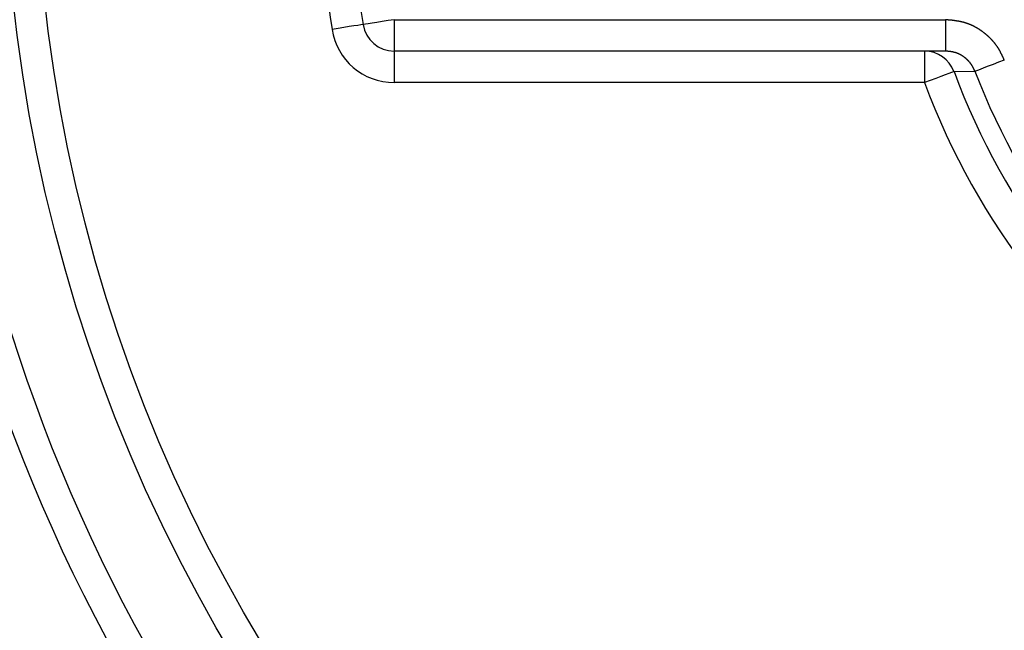
# Model space of a CAD drawing. Units: inches. Extents: x 253 to 628, y 51 to 334.
# Drawn here: x 536 to 552, y 179 to 189 of the extents above; entities that cross this region are included whole.
import ezdxf

# ---------------------------------------------------------------- set-up
doc = ezdxf.new("R2010")
doc.units = ezdxf.units.IN
doc.header["$MEASUREMENT"] = 0

msp = doc.modelspace()

# ---------------------------------------------------------------- linework, layer by layer
for p, q in [((542.1, 188.844), (542.1, 188.344)), ((542.1, 188.844), (550.881, 188.844)), ((550.881, 188.844), (550.881, 188.344)), ((550.881, 188.344), (542.1, 188.344)), ((542.1, 188.344), (542.1, 187.844)), ((550.545, 188.344), (550.545, 187.844)), ((551.014, 188.017), (551.348, 188.022)), ((550.545, 187.844), (542.1, 187.844))]:
    msp.add_line(p, q)
at = {"flags": 128}
for points in [[(541.606, 188.767), (541.596, 188.766), (541.568, 188.761), (541.523, 188.754), (541.461, 188.744), (541.386, 188.733), (541.301, 188.719), (541.208, 188.705), (541.112, 188.69)], [(542.1, 188.844), (542.004, 188.829), (541.911, 188.814), (541.826, 188.801), (541.751, 188.79), (541.689, 188.78), (541.644, 188.773), (541.615, 188.768), (541.606, 188.767)], [(551.815, 188.2), (551.725, 188.166), (551.638, 188.133), (551.558, 188.102), (551.488, 188.075), (551.43, 188.053), (551.386, 188.037), (551.358, 188.026), (551.348, 188.022)], [(551.014, 188.017), (551.004, 188.013), (550.976, 188.003), (550.932, 187.987), (550.874, 187.965), (550.803, 187.939), (550.723, 187.91), (550.635, 187.877), (550.545, 187.844)]]:
    msp.add_lwpolyline(points, dxfattribs=at)
for points in [[(551.815, 188.201, 0), (551.812, 188.206, 0), (551.81, 188.21, 0), (551.808, 188.215, 0), (551.806, 188.22, 0), (551.804, 188.225, 0), (551.801, 188.23, 0), (551.799, 188.235, 0), (551.797, 188.24, 0), (551.795, 188.245, 0), (551.792, 188.25, 0), (551.79, 188.255, 0), (551.788, 188.26, 0), (551.786, 188.265, 0), (551.783, 188.269, 0), (551.781, 188.274, 0), (551.779, 188.279, 0), (551.776, 188.284, 0), (551.774, 188.289, 0), (551.772, 188.294, 0), (551.769, 188.299, 0), (551.767, 188.303, 0), (551.764, 188.308, 0), (551.762, 188.313, 0), (551.76, 188.318, 0), (551.757, 188.323, 0), (551.755, 188.327, 0), (551.752, 188.332, 0), (551.75, 188.337, 0), (551.747, 188.342, 0), (551.744, 188.346, 0), (551.742, 188.351, 0), (551.739, 188.356, 0), (551.736, 188.36, 0), (551.734, 188.365, 0), (551.731, 188.37, 0), (551.728, 188.374, 0), (551.726, 188.379, 0), (551.723, 188.383, 0), (551.72, 188.388, 0), (551.717, 188.393, 0), (551.714, 188.397, 0), (551.711, 188.402, 0), (551.708, 188.406, 0), (551.705, 188.411, 0), (551.702, 188.415, 0), (551.699, 188.419, 0), (551.696, 188.424, 0), (551.693, 188.428, 0), (551.69, 188.433, 0), (551.687, 188.437, 0), (551.683, 188.441, 0), (551.68, 188.446, 0), (551.677, 188.45, 0), (551.674, 188.454, 0), (551.67, 188.459, 0), (551.667, 188.463, 0), (551.664, 188.467, 0), (551.66, 188.471, 0), (551.657, 188.475, 0), (551.654, 188.48, 0), (551.65, 188.484, 0), (551.647, 188.488, 0), (551.643, 188.492, 0), (551.64, 188.496, 0), (551.636, 188.5, 0), (551.632, 188.504, 0), (551.629, 188.508, 0), (551.625, 188.512, 0), (551.622, 188.516, 0), (551.618, 188.52, 0), (551.614, 188.524, 0), (551.61, 188.528, 0), (551.607, 188.532, 0), (551.603, 188.536, 0), (551.599, 188.54, 0), (551.595, 188.544, 0), (551.592, 188.548, 0), (551.588, 188.552, 0), (551.584, 188.555, 0), (551.58, 188.559, 0), (551.576, 188.563, 0), (551.572, 188.567, 0), (551.568, 188.57, 0), (551.564, 188.574, 0), (551.56, 188.578, 0), (551.556, 188.581, 0), (551.552, 188.585, 0), (551.548, 188.589, 0), (551.544, 188.592, 0), (551.54, 188.596, 0), (551.536, 188.6, 0), (551.532, 188.603, 0), (551.527, 188.607, 0), (551.523, 188.61, 0), (551.519, 188.614, 0), (551.515, 188.617, 0), (551.511, 188.621, 0), (551.506, 188.624, 0), (551.502, 188.627, 0), (551.498, 188.631, 0), (551.494, 188.634, 0), (551.489, 188.637, 0), (551.485, 188.641, 0), (551.481, 188.644, 0), (551.476, 188.647, 0), (551.472, 188.651, 0), (551.468, 188.654, 0), (551.463, 188.657, 0), (551.459, 188.66, 0), (551.454, 188.663, 0), (551.45, 188.667, 0), (551.445, 188.67, 0), (551.441, 188.673, 0), (551.436, 188.676, 0), (551.432, 188.679, 0), (551.427, 188.682, 0), (551.423, 188.685, 0), (551.418, 188.688, 0), (551.414, 188.691, 0), (551.409, 188.694, 0), (551.404, 188.697, 0), (551.4, 188.7, 0), (551.395, 188.702, 0), (551.391, 188.705, 0), (551.386, 188.708, 0), (551.381, 188.711, 0), (551.376, 188.713, 0), (551.372, 188.716, 0), (551.367, 188.719, 0), (551.362, 188.722, 0), (551.358, 188.724, 0), (551.353, 188.727, 0), (551.348, 188.729, 0), (551.343, 188.732, 0), (551.338, 188.734, 0), (551.334, 188.737, 0), (551.329, 188.739, 0), (551.324, 188.742, 0), (551.319, 188.744, 0), (551.314, 188.746, 0), (551.309, 188.749, 0), (551.305, 188.751, 0), (551.3, 188.753, 0), (551.295, 188.756, 0), (551.29, 188.758, 0), (551.285, 188.76, 0), (551.28, 188.762, 0), (551.275, 188.764, 0), (551.27, 188.766, 0), (551.265, 188.768, 0), (551.26, 188.77, 0), (551.255, 188.772, 0), (551.25, 188.774, 0), (551.245, 188.776, 0), (551.24, 188.778, 0), (551.235, 188.78, 0), (551.23, 188.782, 0), (551.225, 188.783, 0), (551.22, 188.785, 0), (551.215, 188.787, 0), (551.21, 188.788, 0), (551.204, 188.79, 0), (551.199, 188.792, 0), (551.194, 188.793, 0), (551.189, 188.795, 0), (551.184, 188.796, 0), (551.179, 188.798, 0), (551.174, 188.799, 0), (551.168, 188.8, 0), (551.163, 188.802, 0), (551.158, 188.803, 0), (551.153, 188.804, 0), (551.148, 188.806, 0), (551.142, 188.807, 0), (551.137, 188.808, 0), (551.132, 188.809, 0), (551.127, 188.81, 0), (551.121, 188.812, 0), (551.116, 188.813, 0), (551.111, 188.814, 0), (551.106, 188.815, 0), (551.1, 188.816, 0), (551.095, 188.817, 0), (551.09, 188.818, 0), (551.085, 188.819, 0), (551.079, 188.82, 0), (551.074, 188.821, 0), (551.069, 188.822, 0), (551.063, 188.822, 0), (551.058, 188.823, 0), (551.053, 188.824, 0), (551.047, 188.825, 0), (551.042, 188.826, 0), (551.037, 188.827, 0), (551.031, 188.827, 0), (551.026, 188.828, 0), (551.021, 188.829, 0), (551.015, 188.829, 0), (551.01, 188.83, 0), (551.004, 188.831, 0), (550.999, 188.832, 0), (550.994, 188.832, 0), (550.988, 188.833, 0), (550.983, 188.834, 0), (550.978, 188.834, 0), (550.972, 188.835, 0), (550.967, 188.835, 0), (550.961, 188.836, 0), (550.956, 188.837, 0), (550.951, 188.837, 0), (550.945, 188.838, 0), (550.94, 188.838, 0), (550.934, 188.839, 0), (550.929, 188.839, 0), (550.923, 188.84, 0), (550.918, 188.841, 0), (550.913, 188.841, 0), (550.907, 188.842, 0), (550.902, 188.842, 0), (550.896, 188.843, 0), (550.891, 188.843, 0), (550.886, 188.844, 0), (550.88, 188.844, 0)], [(551.348, 188.022, 0), (551.346, 188.025, 0), (551.345, 188.027, 0), (551.344, 188.03, 0), (551.343, 188.032, 0), (551.342, 188.035, 0), (551.341, 188.037, 0), (551.34, 188.04, 0), (551.339, 188.042, 0), (551.338, 188.045, 0), (551.336, 188.047, 0), (551.335, 188.049, 0), (551.334, 188.052, 0), (551.333, 188.054, 0), (551.332, 188.057, 0), (551.331, 188.059, 0), (551.33, 188.062, 0), (551.328, 188.064, 0), (551.327, 188.067, 0), (551.326, 188.069, 0), (551.325, 188.071, 0), (551.324, 188.074, 0), (551.322, 188.076, 0), (551.321, 188.079, 0), (551.32, 188.081, 0), (551.319, 188.083, 0), (551.318, 188.086, 0), (551.316, 188.088, 0), (551.315, 188.091, 0), (551.314, 188.093, 0), (551.312, 188.095, 0), (551.311, 188.098, 0), (551.31, 188.1, 0), (551.308, 188.102, 0), (551.307, 188.105, 0), (551.306, 188.107, 0), (551.304, 188.109, 0), (551.303, 188.112, 0), (551.302, 188.114, 0), (551.3, 188.116, 0), (551.299, 188.118, 0), (551.297, 188.121, 0), (551.296, 188.123, 0), (551.294, 188.125, 0), (551.293, 188.127, 0), (551.291, 188.13, 0), (551.29, 188.132, 0), (551.288, 188.134, 0), (551.287, 188.136, 0), (551.285, 188.138, 0), (551.284, 188.141, 0), (551.282, 188.143, 0), (551.28, 188.145, 0), (551.279, 188.147, 0), (551.277, 188.149, 0), (551.275, 188.151, 0), (551.274, 188.154, 0), (551.272, 188.156, 0), (551.27, 188.158, 0), (551.269, 188.16, 0), (551.267, 188.162, 0), (551.265, 188.164, 0), (551.263, 188.166, 0), (551.262, 188.168, 0), (551.26, 188.17, 0), (551.258, 188.172, 0), (551.256, 188.174, 0), (551.255, 188.176, 0), (551.253, 188.178, 0), (551.251, 188.18, 0), (551.249, 188.182, 0), (551.247, 188.184, 0), (551.245, 188.186, 0), (551.244, 188.188, 0), (551.242, 188.19, 0), (551.24, 188.192, 0), (551.238, 188.194, 0), (551.236, 188.196, 0), (551.234, 188.198, 0), (551.232, 188.2, 0), (551.23, 188.202, 0), (551.228, 188.204, 0), (551.226, 188.205, 0), (551.224, 188.207, 0), (551.222, 188.209, 0), (551.22, 188.211, 0), (551.218, 188.213, 0), (551.216, 188.215, 0), (551.214, 188.217, 0), (551.212, 188.218, 0), (551.21, 188.22, 0), (551.208, 188.222, 0), (551.206, 188.224, 0), (551.204, 188.225, 0), (551.202, 188.227, 0), (551.2, 188.229, 0), (551.198, 188.231, 0), (551.195, 188.232, 0), (551.193, 188.234, 0), (551.191, 188.236, 0), (551.189, 188.238, 0), (551.187, 188.239, 0), (551.185, 188.241, 0), (551.183, 188.243, 0), (551.18, 188.244, 0), (551.178, 188.246, 0), (551.176, 188.247, 0), (551.174, 188.249, 0), (551.172, 188.251, 0), (551.169, 188.252, 0), (551.167, 188.254, 0), (551.165, 188.255, 0), (551.163, 188.257, 0), (551.161, 188.259, 0), (551.158, 188.26, 0), (551.156, 188.262, 0), (551.154, 188.263, 0), (551.152, 188.265, 0), (551.149, 188.266, 0), (551.147, 188.268, 0), (551.145, 188.269, 0), (551.142, 188.27, 0), (551.14, 188.272, 0), (551.138, 188.273, 0), (551.135, 188.275, 0), (551.133, 188.276, 0), (551.131, 188.278, 0), (551.128, 188.279, 0), (551.126, 188.28, 0), (551.124, 188.282, 0), (551.121, 188.283, 0), (551.119, 188.284, 0), (551.117, 188.286, 0), (551.114, 188.287, 0), (551.112, 188.288, 0), (551.109, 188.289, 0), (551.107, 188.291, 0), (551.105, 188.292, 0), (551.102, 188.293, 0), (551.1, 188.294, 0), (551.097, 188.295, 0), (551.095, 188.297, 0), (551.092, 188.298, 0), (551.09, 188.299, 0), (551.087, 188.3, 0), (551.085, 188.301, 0), (551.083, 188.302, 0), (551.08, 188.303, 0), (551.078, 188.304, 0), (551.075, 188.305, 0), (551.073, 188.306, 0), (551.07, 188.307, 0), (551.068, 188.308, 0), (551.065, 188.309, 0), (551.063, 188.31, 0), (551.06, 188.311, 0), (551.058, 188.312, 0), (551.055, 188.313, 0), (551.053, 188.314, 0), (551.05, 188.315, 0), (551.047, 188.316, 0), (551.045, 188.316, 0), (551.042, 188.317, 0), (551.04, 188.318, 0), (551.037, 188.319, 0), (551.035, 188.319, 0), (551.032, 188.32, 0), (551.029, 188.321, 0), (551.027, 188.322, 0), (551.024, 188.322, 0), (551.022, 188.323, 0), (551.019, 188.324, 0), (551.017, 188.324, 0), (551.014, 188.325, 0), (551.011, 188.326, 0), (551.009, 188.326, 0), (551.006, 188.327, 0), (551.003, 188.327, 0), (551.001, 188.328, 0), (550.998, 188.328, 0), (550.996, 188.329, 0), (550.993, 188.33, 0), (550.99, 188.33, 0), (550.988, 188.331, 0), (550.985, 188.331, 0), (550.982, 188.332, 0), (550.98, 188.332, 0), (550.977, 188.332, 0), (550.974, 188.333, 0), (550.972, 188.333, 0), (550.969, 188.334, 0), (550.966, 188.334, 0), (550.964, 188.335, 0), (550.961, 188.335, 0), (550.958, 188.335, 0), (550.956, 188.336, 0), (550.953, 188.336, 0), (550.95, 188.337, 0), (550.948, 188.337, 0), (550.945, 188.337, 0), (550.942, 188.338, 0), (550.94, 188.338, 0), (550.937, 188.338, 0), (550.934, 188.339, 0), (550.932, 188.339, 0), (550.929, 188.339, 0), (550.926, 188.34, 0), (550.923, 188.34, 0), (550.921, 188.34, 0), (550.918, 188.34, 0), (550.915, 188.341, 0), (550.913, 188.341, 0), (550.91, 188.341, 0), (550.907, 188.342, 0), (550.905, 188.342, 0), (550.902, 188.342, 0), (550.899, 188.342, 0), (550.896, 188.343, 0), (550.894, 188.343, 0), (550.891, 188.343, 0), (550.888, 188.343, 0), (550.886, 188.344, 0), (550.883, 188.344, 0), (550.88, 188.344, 0)]]:
    msp.add_polyline3d(points)
for radius in [43.2, 42, 41.441, 40.441, 36.7, 36.2, 25.474, 24.974]:
    msp.add_circle((561.368, 191.844), radius)
for centre, radius, start, end in [((561.368, 191.844), 38.991, 57.7963, 228.798), ((561.368, 191.844), 38.491, 57.7184, 228.8759), ((561.368, 191.844), 38.991, 237.7963, 48.798), ((561.368, 191.844), 38.491, 237.7184, 48.8759), ((561.368, 191.844), 20.5, 171.1501, 188.8499), ((561.368, 191.844), 20, 171.1501, 188.8499), ((561.368, 191.844), 34.7, 182.5138, 237.4862), ((561.368, 191.844), 34.2, 182.5138, 237.4862), ((561.368, 191.844), 27.091, 183.174, 236.826), ((561.368, 191.844), 26.591, 183.174, 236.826), ((561.368, 191.844), 35.2, 182.5138, 237.4862), ((542.1, 188.844), 0.5, 188.8499, 270), ((542.1, 188.844), 1, 188.8499, 270), ((550.545, 187.844), 0.5, 20.274, 89.9972), ((561.368, 191.844), 11.038, 200.2837, 339.7163), ((561.368, 191.844), 10.724, 200.8782, 339.1218), ((561.368, 191.844), 11.538, 200.2837, 339.7163)]:
    msp.add_arc(centre, radius, start, end)

doc.saveas('drawing.dxf')
